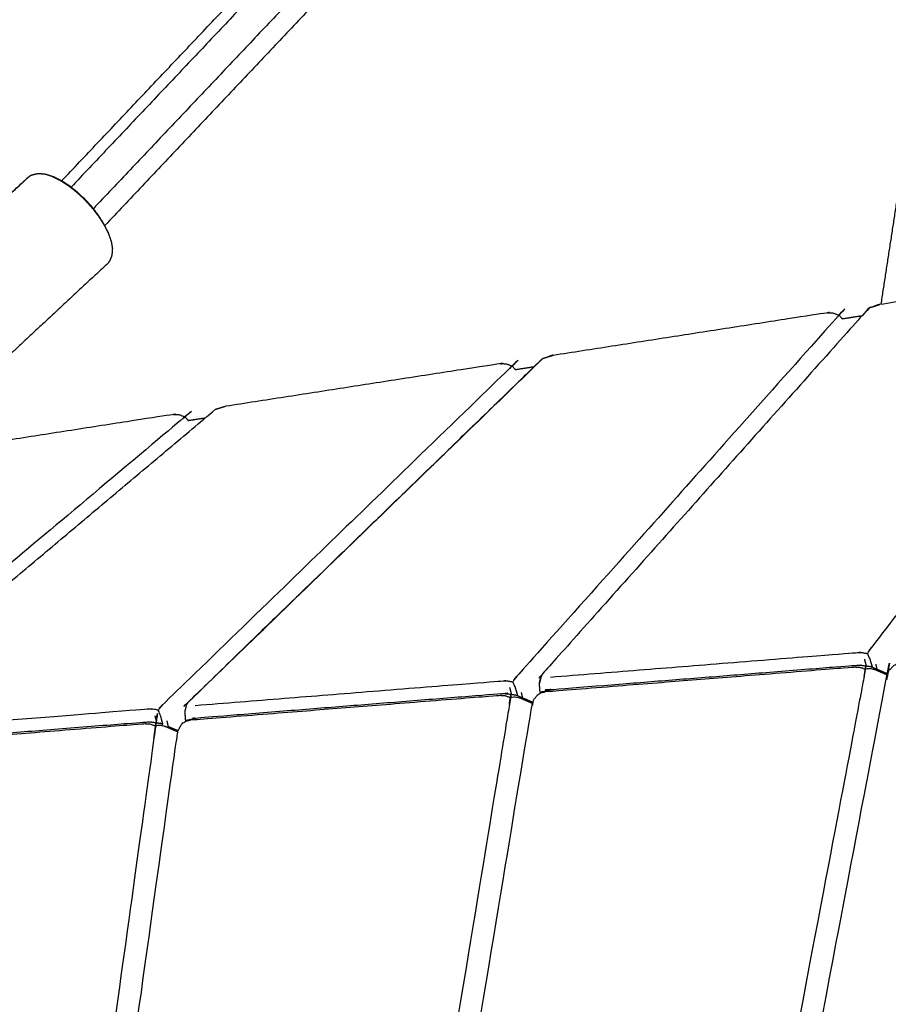
# Model space of a CAD drawing. Units: millimetres. Extents: x 27248 to 44055, y -34398 to -22911.
# Drawn here: x 40883 to 41104, y -24023 to -23772 of the extents above; entities that cross this region are included whole.
import ezdxf

# ---------------------------------------------------------------- set-up
doc = ezdxf.new("R2010")
doc.units = ezdxf.units.MM

msp = doc.modelspace()

# ---------------------------------------------------------------- linework, layer by layer
at = {"lineweight": -3}
for points, knots in [([(41160.87, -23553.91), (41139.44, -23648.71), (41118.02, -23743.51), (41110.25, -23794.02), (41102.48, -23844.54)], [0.508805, 0.508805, 0.508805, 1, 1, 1.831386, 1.831386, 1.831386]), ([(40860.37, -23835.31), (40860.83, -23834.9), (40861.3, -23834.5), (40873.33, -23823.31), (40885.37, -23812.12), (40884.9, -23812.52), (40884.43, -23812.93), (40872.4, -23824.12), (40860.37, -23835.31)], [0, 0, 0, 1, 1, 2, 2, 3, 3, 4, 4, 4]), ([(40891.51, -23812.1), (40892.49, -23812.59), (40893.47, -23813.08), (40894.44, -23813.71), (40895.41, -23814.34), (40896.39, -23815.1), (40897.37, -23815.87), (40898.38, -23816.8), (40899.39, -23817.74), (40900.37, -23818.81), (40901.36, -23819.88), (40902.25, -23821.03), (40903.14, -23822.18), (40903.88, -23823.34), (40904.61, -23824.5), (40905.16, -23825.6), (40905.7, -23826.7)], [0, 0, 0, 1, 1, 2, 2, 3, 3, 4, 4, 5, 5, 6, 6, 7, 7, 8, 8, 8]), ([(41175.13, -23834.43), (41175.04, -23834.53), (41174.95, -23834.63), (41137.42, -23883.43), (41099.9, -23932.23), (41099.71, -23932.49), (41099.52, -23932.76), (41099.29, -23933.15), (41099.06, -23933.54)], [6, 6, 6, 7, 7, 8, 8, 9, 9, 10, 10, 10]), ([(41091.85, -23847.37), (41091.73, -23847.48), (41091.62, -23847.59), (41050.63, -23893.5), (41009.64, -23939.42), (41009.43, -23939.69), (41009.21, -23939.96), (41008.95, -23940.36), (41008.69, -23940.75)], [6, 6, 6, 7, 7, 8, 8, 9, 9, 10, 10, 10]), ([(41008.54, -23860.32), (41008.39, -23860.44), (41008.24, -23860.55), (40963.83, -23903.58), (40919.43, -23946.6), (40919.18, -23946.88), (40918.93, -23947.16), (40918.64, -23947.56), (40918.35, -23947.96)], [6, 6, 6, 7, 7, 8, 8, 9, 9, 10, 10, 10]), ([(40925.18, -23873.28), (40924.99, -23873.4), (40924.8, -23873.52), (40877.04, -23913.65), (40829.27, -23953.78), (40828.98, -23954.07), (40828.69, -23954.35), (40828.37, -23954.76), (40828.05, -23955.16)], [6, 6, 6, 7, 7, 8, 8, 9, 9, 10, 10, 10]), ([(40835.49, -23953.29), (40836.05, -23952.77), (40836.61, -23952.26), (40884.77, -23911.79), (40932.94, -23871.32)], [1, 1, 1, 2, 2, 3, 3, 3]), ([(40852.17, -23883.45), (40886.97, -23878.04), (40921.76, -23872.63), (40922.71, -23872.66), (40923.66, -23872.68), (40924.42, -23872.98), (40925.18, -23873.28), (40925.57, -23873.72), (40925.96, -23874.17)], [-2, -2, -2, -1, -1, 0, 0, 1, 1, 1.677796, 1.677796, 1.677796]), ([(41060.99, -24173.99), (41060.78, -24173.58), (41060.57, -24173.17), (41060.37, -24172.43), (41060.18, -24171.69), (41060.22, -24170.84), (41060.27, -24169.99), (41082.08, -24054.92), (41103.89, -23939.85), (41104.16, -23939.04), (41104.43, -23938.22), (41104.88, -23937.59), (41105.34, -23936.96), (41105.78, -23936.63), (41106.23, -23936.3), (41106.66, -23936.13), (41107.09, -23935.97), (41107.86, -23935.74), (41108.63, -23935.5), (41148.03, -23932.36), (41187.42, -23929.21), (41188.23, -23929.32), (41189.04, -23929.43), (41189.76, -23929.54), (41190.48, -23929.65), (41192.59, -23930.54), (41194.71, -23931.44)], [-5, -5, -5, -4, -4, -3, -3, -2, -2, -1, -1, 0, 0, 1, 1, 2, 2, 3, 3, 4, 4, 5, 5, 6, 6, 7, 7, 7.274602, 7.274602, 7.274602]), ([(41018.26, -23939.51), (41057.31, -23936.4), (41096.35, -23933.28), (41097.07, -23933.28), (41097.78, -23933.28), (41098.42, -23933.41), (41099.06, -23933.54), (41099.38, -23934.27), (41099.7, -23934.99), (41099.95, -23935.83), (41100.19, -23936.67), (41100.23, -23936.83), (41100.27, -23936.99)], [0, 0, 0, 1, 1, 2, 2, 3, 3, 4, 4, 5, 5, 5.013387, 5.013387, 5.013387]), ([(41104.17, -23939.01), (41102.6, -23938.34), (41101.03, -23937.68), (41100.43, -23937.53), (41099.82, -23937.39), (41099.16, -23937.45), (41098.5, -23937.51), (41098.41, -23938.11), (41098.32, -23938.71), (41098.18, -23939.52), (41098.03, -23940.32), (41076.27, -24055.15), (41054.5, -24169.99), (41054.33, -24170.84), (41054.16, -24171.68), (41054, -24172.42), (41053.83, -24173.16), (41054.4, -24173.57), (41054.97, -24173.98), (41055.55, -24174.28), (41056.13, -24174.58), (41058.85, -24175.74), (41061.58, -24176.9)], [1.796367, 1.796367, 1.796367, 2, 2, 3, 3, 4, 4, 5, 5, 6, 6, 7, 7, 8, 8, 9, 9, 10, 10, 11, 11, 12, 12, 12]), ([(40977.52, -24173.98), (40977.31, -24173.57), (40977.09, -24173.16), (40976.88, -24172.42), (40976.67, -24171.68), (40976.69, -24170.83), (40976.72, -24169.98), (40995.12, -24058.53), (41013.51, -23947.07), (41013.76, -23946.26), (41014, -23945.45), (41014.44, -23944.81), (41014.88, -23944.18), (41015.32, -23943.85), (41015.76, -23943.52), (41016.18, -23943.36), (41016.6, -23943.19), (41017.37, -23942.96), (41018.14, -23942.72), (41057.54, -23939.58), (41096.94, -23936.44), (41097.75, -23936.54), (41098.56, -23936.65), (41099.27, -23936.76), (41099.99, -23936.87), (41102.13, -23937.78), (41104.27, -23938.69)], [-5, -5, -5, -4, -4, -3, -3, -2, -2, -1, -1, 0, 0, 1, 1, 2, 2, 3, 3, 4, 4, 5, 5, 6, 6, 7, 7, 7.278279, 7.278279, 7.278279]), ([(41015.76, -23943.52), (41016.39, -23943.37), (41017.03, -23943.22), (41056.41, -23940.08), (41095.8, -23936.94), (41096.5, -23936.98), (41097.2, -23937.02), (41097.85, -23937.26), (41098.5, -23937.51)], [0, 0, 0, 1, 1, 2, 2, 3, 3, 4, 4, 4]), ([(40927.79, -23946.74), (40966.88, -23943.61), (41005.97, -23940.49), (41006.69, -23940.49), (41007.4, -23940.49), (41008.05, -23940.62), (41008.69, -23940.75), (41009, -23941.48), (41009.31, -23942.2), (41009.55, -23943.04), (41009.79, -23943.88), (41009.84, -23944.06), (41009.88, -23944.25)], [0, 0, 0, 1, 1, 2, 2, 3, 3, 4, 4, 5, 5, 5.01565, 5.01565, 5.01565]), ([(41015.73, -23943.54), (41015.68, -23943.31), (41015.63, -23943.09), (41015.55, -23942.08), (41015.48, -23941.08)], [16.980989, 16.980989, 16.980989, 17, 17, 18, 18, 18]), ([(41015.89, -23939.43), (41015.75, -23939.96), (41015.61, -23940.49), (41015.55, -23940.79), (41015.48, -23941.08), (41015.69, -23940.26), (41015.89, -23939.43)], [0, 0, 0, 1, 1, 2, 2, 3, 3, 3]), ([(40923.36, -23953.5), (40921.74, -23952.81), (40920.11, -23952.12), (40919.51, -23951.98), (40918.91, -23951.83), (40918.26, -23951.89), (40917.62, -23951.95), (40917.56, -23952.55), (40917.5, -23953.15), (40917.4, -23953.95), (40917.3, -23954.76), (40902.34, -24062.37), (40887.39, -24169.99), (40887.26, -24170.84), (40887.13, -24171.69), (40887, -24172.42), (40886.87, -24173.16)], [1.789241, 1.789241, 1.789241, 2, 2, 3, 3, 4, 4, 5, 5, 6, 6, 7, 7, 8, 8, 9, 9, 9]), ([(40894.05, -24173.98), (40893.83, -24173.57), (40893.61, -24173.16), (40893.38, -24172.43), (40893.15, -24171.69), (40893.16, -24170.84), (40893.16, -24169.99), (40908.15, -24062.14), (40923.14, -23954.29), (40923.36, -23953.48), (40923.59, -23952.67), (40924.01, -23952.03), (40924.43, -23951.4), (40924.86, -23951.07), (40925.3, -23950.74), (40925.71, -23950.58), (40926.12, -23950.41), (40926.89, -23950.18), (40927.65, -23949.95), (40967.05, -23946.8), (41006.45, -23943.66), (41007.26, -23943.77), (41008.08, -23943.87), (41008.79, -23943.98), (41009.5, -23944.09), (41011.68, -23945.01), (41013.85, -23945.94)], [-5, -5, -5, -4, -4, -3, -3, -2, -2, -1, -1, 0, 0, 1, 1, 2, 2, 3, 3, 4, 4, 5, 5, 6, 6, 7, 7, 7.282379, 7.282379, 7.282379]), ([(41013.76, -23946.25), (41012.16, -23945.58), (41010.57, -23944.9), (41009.97, -23944.76), (41009.36, -23944.61), (41008.71, -23944.67), (41008.06, -23944.73), (41007.98, -23945.33), (41007.91, -23945.93), (41007.79, -23946.74), (41007.66, -23947.54), (40989.31, -24058.76), (40970.95, -24169.98), (40970.8, -24170.83), (40970.65, -24171.68), (40970.5, -24172.42), (40970.36, -24173.16), (40970.93, -24173.57), (40971.51, -24173.98), (40972.09, -24174.28), (40972.66, -24174.58), (40975.4, -24175.74), (40978.13, -24176.9)], [1.793072, 1.793072, 1.793072, 2, 2, 3, 3, 4, 4, 5, 5, 6, 6, 7, 7, 8, 8, 9, 9, 10, 10, 11, 11, 12, 12, 12]), ([(40925.3, -23950.74), (40925.93, -23950.59), (40926.56, -23950.44), (40965.95, -23947.3), (41005.34, -23944.16), (41006.04, -23944.2), (41006.75, -23944.24), (41007.4, -23944.48), (41008.06, -23944.73)], [0, 0, 0, 1, 1, 2, 2, 3, 3, 4, 4, 4]), ([(40925.77, -23946.1), (40925.63, -23946.37), (40925.5, -23946.64), (40925.3, -23947.46), (40925.09, -23948.29), (40925.16, -23949.29), (40925.23, -23950.29), (40925.28, -23950.51), (40925.33, -23950.73)], [0, 0, 0, 1, 1, 2, 2, 3, 3, 3.018215, 3.018215, 3.018215]), ([(40919.52, -23951.52), (40919.47, -23951.3), (40919.42, -23951.09), (40919.18, -23950.25), (40918.95, -23949.41), (40918.65, -23948.68), (40918.35, -23947.96), (40917.7, -23947.83), (40917.05, -23947.7), (40916.33, -23947.7), (40915.61, -23947.7), (40876.48, -23950.83), (40837.34, -23953.95), (40836.7, -23954.06), (40836.06, -23954.17), (40835.63, -23954.39), (40835.19, -23954.6), (40835.17, -23954.22), (40835.14, -23953.84)], [2.981649, 2.981649, 2.981649, 3, 3, 4, 4, 5, 5, 6, 6, 7, 7, 8, 8, 9, 9, 10, 10, 11, 11, 11]), ([(40810.58, -24173.99), (40810.35, -24173.58), (40810.13, -24173.17), (40809.88, -24172.43), (40809.63, -24171.69), (40809.61, -24170.84), (40809.6, -24169.99), (40821.19, -24065.75), (40832.78, -23961.5), (40832.98, -23960.69), (40833.19, -23959.88), (40833.59, -23959.25), (40833.99, -23958.62), (40834.42, -23958.29), (40834.85, -23957.96), (40835.25, -23957.8), (40835.65, -23957.63), (40836.41, -23957.4), (40837.17, -23957.17), (40876.57, -23954.02), (40915.97, -23950.88), (40916.79, -23950.99), (40917.6, -23951.09), (40918.31, -23951.2), (40919.02, -23951.31), (40919.27, -23951.42), (40919.52, -23951.52)], [-5, -5, -5, -4, -4, -3, -3, -2, -2, -1, -1, 0, 0, 1, 1, 2, 2, 3, 3, 4, 4, 5, 5, 6, 6, 7, 7, 7.032478, 7.032478, 7.032478]), ([(40834.85, -23957.96), (40835.48, -23957.81), (40836.11, -23957.66), (40875.49, -23954.52), (40914.88, -23951.37), (40915.59, -23951.42), (40916.29, -23951.46), (40916.95, -23951.7), (40917.62, -23951.95)], [0, 0, 0, 1, 1, 2, 2, 3, 3, 4, 4, 4])]:
    msp.add_open_spline(points, degree=2, knots=knots, dxfattribs=at)
for points in [[(41046.39, -23656.02), (40971.26, -23735.39), (40896.13, -23814.76)], [(41052.43, -23661.12), (40977.12, -23740.69), (40901.8, -23820.25)], [(41057.08, -23663.56), (40980.89, -23744.05), (40904.7, -23824.54)], [(41098.29, -23934.96), (41098.52, -23935.82), (41098.74, -23936.68)], [(41101.18, -23936.27), (41101.33, -23936.88), (41101.47, -23937.5)], [(41007.87, -23942.17), (41008.1, -23943.04), (41008.32, -23943.91)], [(41010.84, -23943.47), (41010.99, -23944.13), (41011.14, -23944.79)], [(40917.48, -23949.38), (40917.7, -23950.26), (40917.91, -23951.14)], [(40920.52, -23950.66), (40920.69, -23951.38), (40920.85, -23952.09)], [(40920.85, -23952.09), (40922.15, -23952.64), (40923.44, -23953.19)]]:
    msp.add_open_spline(points, degree=2, dxfattribs=at)
for points in [[(40893.72, -23813.17), (40966.95, -23735.81), (41040.17, -23658.44)], [(40893.72, -23813.17), (40966.95, -23735.81), (41040.17, -23658.44)], [(41092.63, -23848.27), (41095.17, -23847.87), (41097.71, -23847.48)], [(41092.63, -23848.27), (41095.17, -23847.87), (41097.71, -23847.48)], [(41009.32, -23861.21), (41011.73, -23860.84), (41014.14, -23860.46)], [(41009.32, -23861.21), (41011.73, -23860.84), (41014.14, -23860.46)], [(40925.96, -23874.17), (40928.16, -23873.83), (40930.36, -23873.48)], [(40925.96, -23874.17), (40928.16, -23873.83), (40930.36, -23873.48)]]:
    msp.add_open_spline(points, degree=2)
for points, knots in [([(40905.54, -23826.23), (40905.02, -23825.18), (40904.5, -23824.14), (40903.8, -23823.03), (40903.1, -23821.93), (40902.25, -23820.83), (40901.4, -23819.73), (40900.46, -23818.71), (40899.53, -23817.69), (40898.56, -23816.8), (40897.6, -23815.91), (40896.67, -23815.18), (40895.74, -23814.45), (40894.81, -23813.85), (40893.89, -23813.25), (40892.95, -23812.79), (40892.02, -23812.32), (40891.76, -23812.21), (40891.51, -23812.1), (40890.57, -23811.8), (40889.64, -23811.5), (40888.82, -23811.43), (40888, -23811.35), (40887.65, -23811.39), (40887.3, -23811.43), (40886.62, -23811.6), (40885.95, -23811.77), (40885.66, -23811.94), (40885.37, -23812.12)], [-8, -8, -8, -7, -7, -6, -6, -5, -5, -4, -4, -3, -3, -2, -2, -1, -1, 0, 0, 1, 1, 2, 2, 3, 3, 4, 4, 5, 5, 6, 6, 6]), ([(40905.54, -23826.23), (40905.02, -23825.18), (40904.5, -23824.14), (40903.8, -23823.03), (40903.1, -23821.93), (40902.25, -23820.83), (40901.4, -23819.73), (40900.46, -23818.71), (40899.53, -23817.69), (40898.56, -23816.8), (40897.6, -23815.91), (40896.67, -23815.18), (40895.74, -23814.45), (40894.81, -23813.85), (40893.89, -23813.25), (40892.95, -23812.79), (40892.02, -23812.32), (40891.76, -23812.21), (40891.51, -23812.1), (40890.57, -23811.8), (40889.64, -23811.5), (40888.82, -23811.43), (40888, -23811.35), (40887.65, -23811.39), (40887.3, -23811.43), (40886.62, -23811.6), (40885.95, -23811.77), (40885.66, -23811.94), (40885.37, -23812.12)], [-8, -8, -8, -7, -7, -6, -6, -5, -5, -4, -4, -3, -3, -2, -2, -1, -1, 0, 0, 1, 1, 2, 2, 3, 3, 4, 4, 5, 5, 6, 6, 6]), ([(40905.54, -23826.23), (40905.62, -23826.47), (40905.7, -23826.7), (40906.04, -23827.68), (40906.37, -23828.65)], [1, 1, 1, 2, 2, 3, 3, 3]), ([(40905.54, -23826.23), (40905.62, -23826.47), (40905.7, -23826.7), (40906.04, -23827.68), (40906.37, -23828.65)], [1, 1, 1, 2, 2, 3, 3, 3]), ([(40906.37, -23828.65), (40906.51, -23829.47), (40906.65, -23830.29), (40906.61, -23830.98), (40906.56, -23831.67), (40906.5, -23832.02), (40906.44, -23832.37), (40906.19, -23832.96), (40905.95, -23833.54), (40905.75, -23833.82), (40905.56, -23834.1)], [0, 0, 0, 1, 1, 2, 2, 3, 3, 4, 4, 5, 5, 5]), ([(40906.37, -23828.65), (40906.51, -23829.47), (40906.65, -23830.29), (40906.61, -23830.98), (40906.56, -23831.67), (40906.5, -23832.02), (40906.44, -23832.37), (40906.19, -23832.96), (40905.95, -23833.54), (40905.75, -23833.82), (40905.56, -23834.1)], [0, 0, 0, 1, 1, 2, 2, 3, 3, 4, 4, 5, 5, 5]), ([(40905.56, -23834.1), (40893.52, -23845.29), (40881.49, -23856.48), (40881.02, -23856.88), (40880.55, -23857.29)], [-1, -1, -1, 0, 0, 1, 1, 1]), ([(40905.56, -23834.1), (40893.52, -23845.29), (40881.49, -23856.48), (40881.02, -23856.88), (40880.55, -23857.29)], [-1, -1, -1, 0, 0, 1, 1, 1]), ([(41102.27, -23844.58), (41136.95, -23839.19), (41171.63, -23833.8), (41172.6, -23833.82), (41173.56, -23833.84), (41174.35, -23834.13), (41175.13, -23834.43), (41175.51, -23834.88), (41175.9, -23835.33)], [-2, -2, -2, -1, -1, 0, 0, 1, 1, 1.683805, 1.683805, 1.683805]), ([(41102.27, -23844.58), (41136.95, -23839.19), (41171.63, -23833.8), (41172.6, -23833.82), (41173.56, -23833.84), (41174.35, -23834.13), (41175.13, -23834.43), (41175.51, -23834.88), (41175.9, -23835.33)], [-2, -2, -2, -1, -1, 0, 0, 1, 1, 1.683805, 1.683805, 1.683805]), ([(41099.82, -23845.38), (41099.2, -23845.94), (41098.58, -23846.5), (41057.34, -23892.7), (41016.1, -23938.9), (41016, -23939.17), (41015.89, -23939.43)], [0, 0, 0, 1, 1, 2, 2, 3, 3, 3]), ([(41099.82, -23845.38), (41099.2, -23845.94), (41098.58, -23846.5), (41057.34, -23892.7), (41016.1, -23938.9), (41016, -23939.17), (41015.89, -23939.43)], [0, 0, 0, 1, 1, 2, 2, 3, 3, 3]), ([(41099.82, -23845.38), (41100.8, -23845.08), (41101.78, -23844.77), (41102.02, -23844.67), (41102.27, -23844.58), (41101.56, -23844.82), (41100.85, -23845.06)], [1, 1, 1, 2, 2, 3, 3, 3.774994, 3.774994, 3.774994]), ([(41099.82, -23845.38), (41100.8, -23845.08), (41101.78, -23844.77), (41102.02, -23844.67), (41102.27, -23844.58), (41101.56, -23844.82), (41100.85, -23845.06)], [1, 1, 1, 2, 2, 3, 3, 3.774994, 3.774994, 3.774994]), ([(41018.94, -23857.53), (41053.66, -23852.13), (41088.38, -23846.74), (41089.34, -23846.76), (41090.3, -23846.78), (41091.08, -23847.08), (41091.85, -23847.37), (41092.24, -23847.82), (41092.63, -23848.27)], [-2, -2, -2, -1, -1, 0, 0, 1, 1, 1.681642, 1.681642, 1.681642]), ([(41018.94, -23857.53), (41053.66, -23852.13), (41088.38, -23846.74), (41089.34, -23846.76), (41090.3, -23846.78), (41091.08, -23847.08), (41091.85, -23847.37), (41092.24, -23847.82), (41092.63, -23848.27)], [-2, -2, -2, -1, -1, 0, 0, 1, 1, 1.681642, 1.681642, 1.681642]), ([(41016.4, -23858.35), (41015.79, -23858.91), (41015.17, -23859.47), (40970.47, -23902.78), (40925.77, -23946.1), (40926.34, -23945.58), (40926.91, -23945.06), (40971.66, -23901.71), (41016.4, -23858.35)], [-1, -1, -1, 0, 0, 1, 1, 2, 2, 3, 3, 3]), ([(41016.4, -23858.35), (41015.79, -23858.91), (41015.17, -23859.47), (40970.47, -23902.78), (40925.77, -23946.1), (40926.34, -23945.58), (40926.91, -23945.06), (40971.66, -23901.71), (41016.4, -23858.35)], [-1, -1, -1, 0, 0, 1, 1, 2, 2, 3, 3, 3]), ([(41016.4, -23858.35), (41017.38, -23858.04), (41018.35, -23857.74), (41018.65, -23857.63), (41018.94, -23857.53), (41018.49, -23857.68), (41018.03, -23857.84)], [1, 1, 1, 2, 2, 3, 3, 3.494973, 3.494973, 3.494973]), ([(41016.4, -23858.35), (41017.38, -23858.04), (41018.35, -23857.74), (41018.65, -23857.63), (41018.94, -23857.53), (41018.49, -23857.68), (41018.03, -23857.84)], [1, 1, 1, 2, 2, 3, 3, 3.494973, 3.494973, 3.494973]), ([(40935.58, -23870.48), (40970.34, -23865.08), (41005.1, -23859.68), (41006.05, -23859.7), (41007, -23859.73), (41007.77, -23860.02), (41008.54, -23860.32), (41008.93, -23860.77), (41009.32, -23861.21)], [-2, -2, -2, -1, -1, 0, 0, 1, 1, 1.679535, 1.679535, 1.679535]), ([(40935.58, -23870.48), (40970.34, -23865.08), (41005.1, -23859.68), (41006.05, -23859.7), (41007, -23859.73), (41007.77, -23860.02), (41008.54, -23860.32), (41008.93, -23860.77), (41009.32, -23861.21)], [-2, -2, -2, -1, -1, 0, 0, 1, 1, 1.679535, 1.679535, 1.679535]), ([(40932.94, -23871.32), (40933.91, -23871.01), (40934.88, -23870.71), (40935.23, -23870.6), (40935.58, -23870.48)], [1, 1, 1, 2, 2, 3, 3, 3]), ([(40932.94, -23871.32), (40933.91, -23871.01), (40934.88, -23870.71), (40935.23, -23870.6), (40935.58, -23870.48)], [1, 1, 1, 2, 2, 3, 3, 3])]:
    msp.add_open_spline(points, degree=2, knots=knots)

doc.saveas('drawing.dxf')
